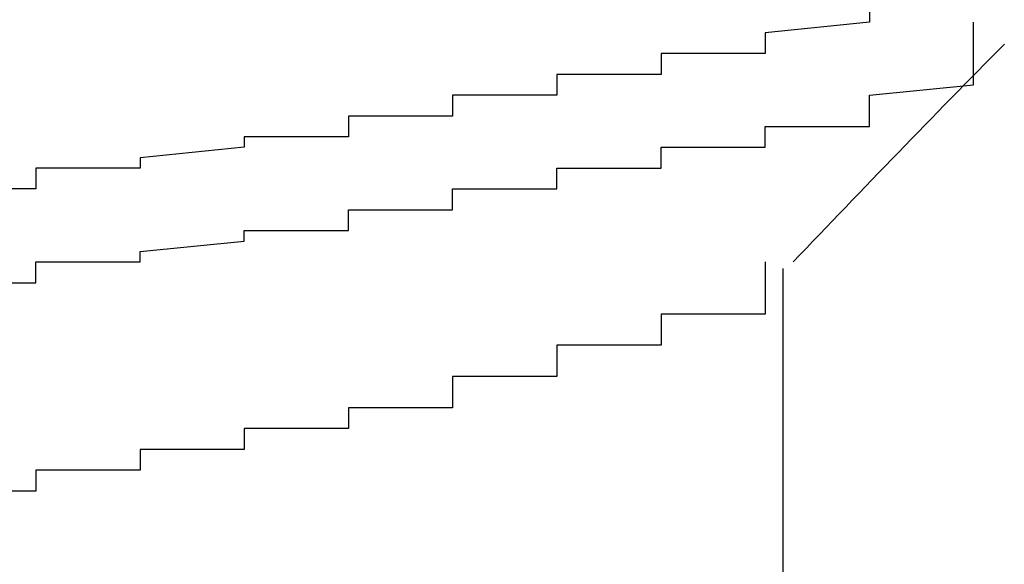
# Model space of a CAD drawing. Extents: x -1086 to 2165, y -1311 to 959.
# Drawn here: x -1028 to -1026, y 804 to 805 of the extents above; entities that cross this region are included whole.
import ezdxf

# ---------------------------------------------------------------- set-up
doc = ezdxf.new("R2010")
doc.units = 0

msp = doc.modelspace()

# ---------------------------------------------------------------- linework, layer by layer
for p, q in [((-1026.0351, 804.817), (-1026.0351, 804.797)), ((-1026.0351, 804.797), (-1026.2351, 804.777)), ((-1026.0351, 804.797), (-1026.0351, 804.797)), ((-1026.0351, 804.797), (-1026.0351, 804.797)), ((-1026.0351, 804.797), (-1026.0351, 804.797)), ((-1026.0351, 804.797), (-1026.0351, 804.797)), ((-1025.8351, 804.777), (-1025.8351, 804.797)), ((-1025.8351, 804.797), (-1025.8351, 804.797)), ((-1025.8351, 804.797), (-1025.8351, 804.797)), ((-1025.8351, 804.797), (-1025.8351, 804.797)), ((-1025.8351, 804.797), (-1025.8351, 804.797)), ((-1026.2351, 804.777), (-1026.2351, 804.777)), ((-1026.2351, 804.777), (-1026.2351, 804.777)), ((-1026.2351, 804.777), (-1026.2351, 804.777)), ((-1026.2351, 804.777), (-1026.2351, 804.777)), ((-1026.2351, 804.777), (-1026.2351, 804.757)), ((-1025.8351, 804.757), (-1025.8351, 804.777)), ((-1025.8351, 804.777), (-1025.8351, 804.777)), ((-1025.8351, 804.777), (-1025.8351, 804.777)), ((-1025.8351, 804.777), (-1025.8351, 804.777)), ((-1025.8351, 804.777), (-1025.8351, 804.777)), ((-1026.2351, 804.757), (-1026.2351, 804.757)), ((-1026.2351, 804.757), (-1026.2351, 804.757)), ((-1026.2351, 804.757), (-1026.2351, 804.757)), ((-1026.2351, 804.757), (-1026.2351, 804.757)), ((-1026.2351, 804.757), (-1026.2351, 804.737)), ((-1025.8351, 804.737), (-1025.8351, 804.757)), ((-1025.8351, 804.757), (-1025.8351, 804.757)), ((-1025.8351, 804.757), (-1025.8351, 804.757)), ((-1025.8351, 804.757), (-1025.8351, 804.757)), ((-1025.8351, 804.757), (-1025.8351, 804.757)), ((-1026.2351, 804.737), (-1026.4351, 804.737)), ((-1026.4351, 804.737), (-1026.4351, 804.737)), ((-1026.4351, 804.737), (-1026.4351, 804.737)), ((-1026.4351, 804.737), (-1026.4351, 804.717)), ((-1026.2351, 804.737), (-1026.2351, 804.737)), ((-1025.8351, 804.717), (-1025.8351, 804.737)), ((-1025.8351, 804.737), (-1025.8351, 804.737)), ((-1025.8351, 804.737), (-1025.8351, 804.737)), ((-1025.8351, 804.737), (-1025.8351, 804.737)), ((-1025.8351, 804.737), (-1025.8351, 804.737)), ((-1026.4351, 804.717), (-1026.4351, 804.717)), ((-1026.4351, 804.717), (-1026.4351, 804.717)), ((-1026.4351, 804.717), (-1026.4351, 804.717)), ((-1026.4351, 804.717), (-1026.4351, 804.717)), ((-1026.4351, 804.717), (-1026.4351, 804.697)), ((-1025.8351, 804.697), (-1025.8351, 804.717)), ((-1025.8351, 804.717), (-1025.8351, 804.717)), ((-1025.8351, 804.717), (-1025.8351, 804.717)), ((-1025.8351, 804.717), (-1025.8351, 804.717)), ((-1025.8351, 804.717), (-1025.8351, 804.717)), ((-1026.4351, 804.697), (-1026.6351, 804.697)), ((-1026.6351, 804.697), (-1026.6351, 804.677)), ((-1026.4351, 804.697), (-1026.4351, 804.697)), ((-1026.4351, 804.697), (-1026.4351, 804.697)), ((-1025.8351, 804.677), (-1025.8351, 804.697)), ((-1025.8351, 804.697), (-1025.8351, 804.697)), ((-1025.8351, 804.697), (-1025.8351, 804.697)), ((-1025.8351, 804.697), (-1025.8351, 804.697)), ((-1025.8351, 804.697), (-1025.8351, 804.697)), ((-1026.6351, 804.677), (-1026.6351, 804.677)), ((-1026.6351, 804.677), (-1026.6351, 804.677)), ((-1026.6351, 804.677), (-1026.6351, 804.677)), ((-1026.6351, 804.677), (-1026.6351, 804.677)), ((-1026.6351, 804.677), (-1026.6351, 804.657)), ((-1026.0351, 804.657), (-1025.8351, 804.677)), ((-1025.8351, 804.677), (-1025.8351, 804.677)), ((-1025.8351, 804.677), (-1025.8351, 804.677)), ((-1025.8351, 804.677), (-1025.8351, 804.677)), ((-1026.6351, 804.657), (-1026.8351, 804.657)), ((-1026.8351, 804.657), (-1026.8351, 804.657)), ((-1026.8351, 804.657), (-1026.8351, 804.637)), ((-1026.6351, 804.657), (-1026.6351, 804.657)), ((-1026.6351, 804.657), (-1026.6351, 804.657)), ((-1026.0351, 804.637), (-1026.0351, 804.657)), ((-1026.0351, 804.657), (-1026.0351, 804.657)), ((-1026.0351, 804.657), (-1026.0351, 804.657)), ((-1026.0351, 804.657), (-1026.0351, 804.657)), ((-1026.0351, 804.657), (-1026.0351, 804.657)), ((-1026.8351, 804.637), (-1026.8351, 804.637)), ((-1026.8351, 804.637), (-1026.8351, 804.637)), ((-1026.8351, 804.637), (-1026.8351, 804.637)), ((-1026.8351, 804.637), (-1026.8351, 804.637)), ((-1026.8351, 804.637), (-1026.8351, 804.617)), ((-1026.0351, 804.617), (-1026.0351, 804.637)), ((-1026.0351, 804.637), (-1026.0351, 804.637)), ((-1026.0351, 804.637), (-1026.0351, 804.637)), ((-1026.0351, 804.637), (-1026.0351, 804.637)), ((-1026.0351, 804.637), (-1026.0351, 804.637)), ((-1026.8351, 804.617), (-1027.0351, 804.617)), ((-1027.0351, 804.617), (-1027.0351, 804.617)), ((-1027.0351, 804.617), (-1027.0351, 804.617)), ((-1027.0351, 804.617), (-1027.0351, 804.597)), ((-1026.8351, 804.617), (-1026.8351, 804.617)), ((-1026.0351, 804.597), (-1026.0351, 804.617)), ((-1026.0351, 804.617), (-1026.0351, 804.617)), ((-1026.0351, 804.617), (-1026.0351, 804.617)), ((-1026.0351, 804.617), (-1026.0351, 804.617)), ((-1026.0351, 804.617), (-1026.0351, 804.617)), ((-1027.0351, 804.597), (-1027.0351, 804.597)), ((-1027.0351, 804.597), (-1027.0351, 804.597)), ((-1027.0351, 804.597), (-1027.0351, 804.597)), ((-1027.0351, 804.597), (-1027.0351, 804.597)), ((-1027.0351, 804.597), (-1027.0351, 804.577)), ((-1026.2351, 804.577), (-1026.2351, 804.597)), ((-1026.2351, 804.597), (-1026.2351, 804.597)), ((-1026.2351, 804.597), (-1026.2351, 804.597)), ((-1026.2351, 804.597), (-1026.2351, 804.597)), ((-1026.2351, 804.597), (-1026.0351, 804.597)), ((-1027.0351, 804.577), (-1027.2351, 804.577)), ((-1027.2351, 804.577), (-1027.2351, 804.577)), ((-1027.2351, 804.577), (-1027.2351, 804.577)), ((-1027.2351, 804.577), (-1027.2351, 804.577)), ((-1027.2351, 804.577), (-1027.2351, 804.557)), ((-1026.2351, 804.557), (-1026.2351, 804.577)), ((-1026.2351, 804.577), (-1026.2351, 804.577)), ((-1026.2351, 804.577), (-1026.2351, 804.577)), ((-1026.2351, 804.577), (-1026.2351, 804.577)), ((-1026.2351, 804.577), (-1026.2351, 804.577)), ((-1027.2351, 804.557), (-1027.4351, 804.537)), ((-1027.2351, 804.557), (-1027.2351, 804.557)), ((-1027.2351, 804.557), (-1027.2351, 804.557)), ((-1027.2351, 804.557), (-1027.2351, 804.557)), ((-1026.4351, 804.537), (-1026.4351, 804.557)), ((-1026.4351, 804.557), (-1026.4351, 804.557)), ((-1026.4351, 804.557), (-1026.2351, 804.557)), ((-1026.2351, 804.557), (-1026.2351, 804.557)), ((-1026.2351, 804.557), (-1026.2351, 804.557)), ((-1027.4351, 804.537), (-1027.4351, 804.537)), ((-1027.4351, 804.537), (-1027.4351, 804.537)), ((-1027.4351, 804.537), (-1027.4351, 804.537)), ((-1027.4351, 804.537), (-1027.4351, 804.537)), ((-1027.4351, 804.537), (-1027.4351, 804.517)), ((-1026.4351, 804.517), (-1026.4351, 804.537)), ((-1026.4351, 804.537), (-1026.4351, 804.537)), ((-1026.4351, 804.537), (-1026.4351, 804.537)), ((-1026.4351, 804.537), (-1026.4351, 804.537)), ((-1027.4351, 804.517), (-1027.6351, 804.517)), ((-1027.6351, 804.517), (-1027.6351, 804.517)), ((-1027.6351, 804.517), (-1027.6351, 804.497)), ((-1027.4351, 804.517), (-1027.4351, 804.517)), ((-1027.4351, 804.517), (-1027.4351, 804.517)), ((-1026.6351, 804.497), (-1026.6351, 804.517)), ((-1026.6351, 804.517), (-1026.4351, 804.517)), ((-1026.4351, 804.517), (-1026.4351, 804.517)), ((-1026.4351, 804.517), (-1026.4351, 804.517)), ((-1026.4351, 804.517), (-1026.4351, 804.517)), ((-1027.6351, 804.497), (-1027.6351, 804.497)), ((-1027.6351, 804.497), (-1027.6351, 804.497)), ((-1027.6351, 804.497), (-1027.6351, 804.497)), ((-1027.6351, 804.497), (-1027.6351, 804.497)), ((-1027.6351, 804.497), (-1027.6351, 804.477)), ((-1026.6351, 804.477), (-1026.6351, 804.497)), ((-1026.6351, 804.497), (-1026.6351, 804.497)), ((-1026.6351, 804.497), (-1026.6351, 804.497)), ((-1026.6351, 804.497), (-1026.6351, 804.497)), ((-1026.6351, 804.497), (-1026.6351, 804.497)), ((-1027.6351, 804.477), (-1027.8351, 804.477)), ((-1026.8351, 804.457), (-1026.8351, 804.477)), ((-1026.8351, 804.477), (-1026.6351, 804.477)), ((-1026.6351, 804.477), (-1026.6351, 804.477)), ((-1026.6351, 804.477), (-1026.6351, 804.477)), ((-1026.6351, 804.477), (-1026.6351, 804.477)), ((-1026.8351, 804.437), (-1026.8351, 804.457)), ((-1026.8351, 804.457), (-1026.8351, 804.457)), ((-1026.8351, 804.457), (-1026.8351, 804.457)), ((-1026.8351, 804.457), (-1026.8351, 804.457)), ((-1026.8351, 804.457), (-1026.8351, 804.457)), ((-1027.0351, 804.417), (-1027.0351, 804.437)), ((-1027.0351, 804.437), (-1027.0351, 804.437)), ((-1027.0351, 804.437), (-1026.8351, 804.437)), ((-1026.8351, 804.437), (-1026.8351, 804.437)), ((-1026.8351, 804.437), (-1026.8351, 804.437)), ((-1027.0351, 804.397), (-1027.0351, 804.417)), ((-1027.0351, 804.417), (-1027.0351, 804.417)), ((-1027.0351, 804.417), (-1027.0351, 804.417)), ((-1027.0351, 804.417), (-1027.0351, 804.417)), ((-1027.0351, 804.417), (-1027.0351, 804.417)), ((-1027.2351, 804.377), (-1027.2351, 804.397)), ((-1027.2351, 804.397), (-1027.2351, 804.397)), ((-1027.2351, 804.397), (-1027.2351, 804.397)), ((-1027.2351, 804.397), (-1027.0351, 804.397)), ((-1027.4351, 804.357), (-1027.2351, 804.377)), ((-1027.2351, 804.377), (-1027.2351, 804.377)), ((-1027.2351, 804.377), (-1027.2351, 804.377)), ((-1027.2351, 804.377), (-1027.2351, 804.377)), ((-1027.2351, 804.377), (-1027.2351, 804.377)), ((-1027.4351, 804.337), (-1027.4351, 804.357)), ((-1027.4351, 804.357), (-1027.4351, 804.357)), ((-1027.4351, 804.357), (-1027.4351, 804.357)), ((-1027.4351, 804.357), (-1027.4351, 804.357)), ((-1027.4351, 804.357), (-1027.4351, 804.357)), ((-1027.6351, 804.317), (-1027.6351, 804.337)), ((-1027.6351, 804.337), (-1027.6351, 804.337)), ((-1027.6351, 804.337), (-1027.4351, 804.337)), ((-1027.4351, 804.337), (-1027.4351, 804.337)), ((-1027.4351, 804.337), (-1027.4351, 804.337)), ((-1026.2351, 804.337), (-1026.2351, 804.337)), ((-1026.2351, 804.337), (-1026.2351, 804.337)), ((-1026.2351, 804.337), (-1026.2351, 804.337)), ((-1026.2351, 804.337), (-1026.2351, 804.317)), ((-1027.6351, 804.297), (-1027.6351, 804.317)), ((-1027.6351, 804.317), (-1027.6351, 804.317)), ((-1027.6351, 804.317), (-1027.6351, 804.317)), ((-1027.6351, 804.317), (-1027.6351, 804.317)), ((-1027.6351, 804.317), (-1027.6351, 804.317)), ((-1026.2351, 804.317), (-1026.2351, 804.317)), ((-1026.2351, 804.317), (-1026.2351, 804.317)), ((-1026.2351, 804.317), (-1026.2351, 804.317)), ((-1026.2351, 804.317), (-1026.2351, 804.317)), ((-1026.2351, 804.317), (-1026.2351, 804.317)), ((-1026.2351, 804.317), (-1026.2351, 804.297)), ((-1026.2006, 803.3984), (-1026.2006, 804.3244)), ((-1027.8351, 804.297), (-1027.6351, 804.297)), ((-1026.2351, 804.297), (-1026.2351, 804.297)), ((-1026.2351, 804.297), (-1026.2351, 804.297)), ((-1026.2351, 804.297), (-1026.2351, 804.297)), ((-1026.2351, 804.297), (-1026.2351, 804.297)), ((-1026.2351, 804.297), (-1026.2351, 804.297)), ((-1026.2351, 804.297), (-1026.2351, 804.297)), ((-1026.2351, 804.297), (-1026.2351, 804.277)), ((-1026.2351, 804.277), (-1026.2351, 804.277)), ((-1026.2351, 804.277), (-1026.2351, 804.277)), ((-1026.2351, 804.277), (-1026.2351, 804.277)), ((-1026.2351, 804.277), (-1026.2351, 804.277)), ((-1026.2351, 804.277), (-1026.2351, 804.277)), ((-1026.2351, 804.277), (-1026.2351, 804.257)), ((-1026.2351, 804.257), (-1026.2351, 804.257)), ((-1026.2351, 804.257), (-1026.2351, 804.257)), ((-1026.2351, 804.257), (-1026.2351, 804.257)), ((-1026.2351, 804.257), (-1026.2351, 804.257)), ((-1026.2351, 804.257), (-1026.2351, 804.257)), ((-1026.2351, 804.257), (-1026.2351, 804.257)), ((-1026.2351, 804.257), (-1026.2351, 804.237)), ((-1026.2351, 804.237), (-1026.4351, 804.237)), ((-1026.4351, 804.237), (-1026.4351, 804.237)), ((-1026.4351, 804.237), (-1026.4351, 804.237)), ((-1026.4351, 804.237), (-1026.4351, 804.237)), ((-1026.4351, 804.237), (-1026.4351, 804.237)), ((-1026.4351, 804.237), (-1026.4351, 804.217)), ((-1026.4351, 804.217), (-1026.4351, 804.217)), ((-1026.4351, 804.217), (-1026.4351, 804.217)), ((-1026.4351, 804.217), (-1026.4351, 804.217)), ((-1026.4351, 804.217), (-1026.4351, 804.217)), ((-1026.4351, 804.217), (-1026.4351, 804.217)), ((-1026.4351, 804.217), (-1026.4351, 804.197)), ((-1026.4351, 804.197), (-1026.4351, 804.197)), ((-1026.4351, 804.197), (-1026.4351, 804.197)), ((-1026.4351, 804.197), (-1026.4351, 804.197)), ((-1026.4351, 804.197), (-1026.4351, 804.197)), ((-1026.4351, 804.197), (-1026.4351, 804.197)), ((-1026.4351, 804.197), (-1026.4351, 804.197)), ((-1026.4351, 804.197), (-1026.4351, 804.177)), ((-1026.4351, 804.177), (-1026.6351, 804.177)), ((-1026.6351, 804.177), (-1026.6351, 804.157)), ((-1026.4351, 804.177), (-1026.4351, 804.177)), ((-1026.4351, 804.177), (-1026.4351, 804.177)), ((-1026.4351, 804.177), (-1026.4351, 804.177)), ((-1026.4351, 804.177), (-1026.4351, 804.177)), ((-1026.6351, 804.157), (-1026.6351, 804.157)), ((-1026.6351, 804.157), (-1026.6351, 804.157)), ((-1026.6351, 804.157), (-1026.6351, 804.157)), ((-1026.6351, 804.157), (-1026.6351, 804.157)), ((-1026.6351, 804.157), (-1026.6351, 804.157)), ((-1026.6351, 804.157), (-1026.6351, 804.137)), ((-1026.6351, 804.137), (-1026.6351, 804.137)), ((-1026.6351, 804.137), (-1026.6351, 804.137)), ((-1026.6351, 804.137), (-1026.6351, 804.137)), ((-1026.6351, 804.137), (-1026.6351, 804.137)), ((-1026.6351, 804.137), (-1026.6351, 804.137)), ((-1026.6351, 804.137), (-1026.6351, 804.137)), ((-1026.6351, 804.137), (-1026.6351, 804.117)), ((-1026.6351, 804.117), (-1026.8351, 804.117)), ((-1026.8351, 804.117), (-1026.8351, 804.117)), ((-1026.8351, 804.117), (-1026.8351, 804.097)), ((-1026.6351, 804.117), (-1026.6351, 804.117)), ((-1026.6351, 804.117), (-1026.6351, 804.117)), ((-1026.6351, 804.117), (-1026.6351, 804.117)), ((-1026.8351, 804.097), (-1026.8351, 804.097)), ((-1026.8351, 804.097), (-1026.8351, 804.097)), ((-1026.8351, 804.097), (-1026.8351, 804.097)), ((-1026.8351, 804.097), (-1026.8351, 804.097)), ((-1026.8351, 804.097), (-1026.8351, 804.097)), ((-1026.8351, 804.097), (-1026.8351, 804.097)), ((-1026.8351, 804.097), (-1026.8351, 804.077)), ((-1026.8351, 804.077), (-1026.8351, 804.077)), ((-1026.8351, 804.077), (-1026.8351, 804.077)), ((-1026.8351, 804.077), (-1026.8351, 804.077)), ((-1026.8351, 804.077), (-1026.8351, 804.077)), ((-1026.8351, 804.077), (-1026.8351, 804.077)), ((-1026.8351, 804.077), (-1026.8351, 804.057)), ((-1026.8351, 804.057), (-1027.0351, 804.057)), ((-1027.0351, 804.057), (-1027.0351, 804.057)), ((-1027.0351, 804.057), (-1027.0351, 804.057)), ((-1027.0351, 804.057), (-1027.0351, 804.057)), ((-1027.0351, 804.057), (-1027.0351, 804.057)), ((-1027.0351, 804.057), (-1027.0351, 804.037)), ((-1027.0351, 804.037), (-1027.0351, 804.037)), ((-1027.0351, 804.037), (-1027.0351, 804.037)), ((-1027.0351, 804.037), (-1027.0351, 804.037)), ((-1027.0351, 804.037), (-1027.0351, 804.037)), ((-1027.0351, 804.037), (-1027.0351, 804.037)), ((-1027.0351, 804.037), (-1027.0351, 804.037)), ((-1027.0351, 804.037), (-1027.0351, 804.017)), ((-1027.0351, 804.017), (-1027.2351, 804.017)), ((-1027.2351, 804.017), (-1027.2351, 804.017)), ((-1027.2351, 804.017), (-1027.2351, 804.017)), ((-1027.2351, 804.017), (-1027.2351, 803.997)), ((-1027.0351, 804.017), (-1027.0351, 804.017)), ((-1027.0351, 804.017), (-1027.0351, 804.017)), ((-1027.2351, 803.997), (-1027.2351, 803.997)), ((-1027.2351, 803.997), (-1027.2351, 803.997)), ((-1027.2351, 803.997), (-1027.2351, 803.997)), ((-1027.2351, 803.997), (-1027.2351, 803.997)), ((-1027.2351, 803.997), (-1027.2351, 803.997)), ((-1027.2351, 803.997), (-1027.2351, 803.977)), ((-1027.2351, 803.977), (-1027.4351, 803.977)), ((-1027.4351, 803.977), (-1027.4351, 803.977)), ((-1027.4351, 803.977), (-1027.4351, 803.977)), ((-1027.4351, 803.977), (-1027.4351, 803.957)), ((-1027.2351, 803.977), (-1027.2351, 803.977)), ((-1027.2351, 803.977), (-1027.2351, 803.977)), ((-1027.2351, 803.977), (-1027.2351, 803.977)), ((-1027.4351, 803.957), (-1027.4351, 803.957)), ((-1027.4351, 803.957), (-1027.4351, 803.957)), ((-1027.4351, 803.957), (-1027.4351, 803.957)), ((-1027.4351, 803.957), (-1027.4351, 803.957)), ((-1027.4351, 803.957), (-1027.4351, 803.957)), ((-1027.4351, 803.957), (-1027.4351, 803.937)), ((-1027.4351, 803.937), (-1027.6351, 803.937)), ((-1027.6351, 803.937), (-1027.6351, 803.937)), ((-1027.6351, 803.937), (-1027.6351, 803.917)), ((-1027.4351, 803.937), (-1027.4351, 803.937)), ((-1027.4351, 803.937), (-1027.4351, 803.937)), ((-1027.4351, 803.937), (-1027.4351, 803.937)), ((-1027.4351, 803.937), (-1027.4351, 803.937)), ((-1027.6351, 803.917), (-1027.6351, 803.917)), ((-1027.6351, 803.917), (-1027.6351, 803.917)), ((-1027.6351, 803.917), (-1027.6351, 803.917)), ((-1027.6351, 803.917), (-1027.6351, 803.917)), ((-1027.6351, 803.917), (-1027.6351, 803.917)), ((-1027.6351, 803.917), (-1027.6351, 803.897)), ((-1027.6351, 803.897), (-1027.8351, 803.897)), ((-1027.6351, 803.897), (-1027.8351, 803.897)), ((-1027.6351, 803.897), (-1027.6351, 803.897)), ((-1027.6351, 803.897), (-1027.6351, 803.897)), ((-1027.6351, 803.897), (-1027.6351, 803.897)), ((-1027.6351, 803.897), (-1027.6351, 803.897)), ((-1027.6351, 803.897), (-1027.6351, 803.897)), ((-1027.6351, 803.897), (-1027.6351, 803.897)), ((-1027.6351, 803.897), (-1027.6351, 803.897)), ((-1027.6351, 803.897), (-1027.6351, 803.897)), ((-1027.6351, 803.897), (-1027.6351, 803.897)), ((-1027.6351, 803.897), (-1027.6351, 803.897)), ((-1027.6351, 803.897), (-1027.6351, 803.897)), ((-1027.6351, 803.897), (-1027.6351, 803.897)), ((-1027.6351, 803.897), (-1027.6351, 803.897))]:
    msp.add_line(p, q)
msp.add_arc((-1001.9294, 781.2493), 33.4843, 135.41232, 136.40856)

doc.saveas('drawing.dxf')
